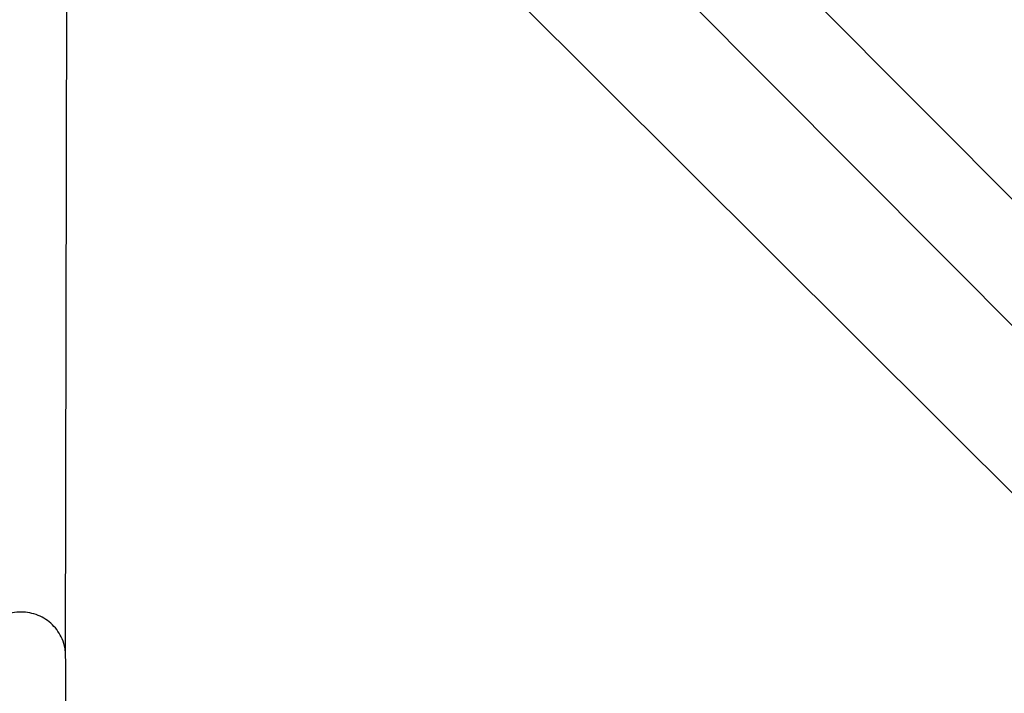
# Model space of a CAD drawing. Units: millimetres. Extents: x -1097 to 49678, y 6 to 32641.
# Drawn here: x 9112 to 9333, y 9202 to 9353 of the extents above; entities that cross this region are included whole.
import ezdxf

# ---------------------------------------------------------------- set-up
doc = ezdxf.new("R2010")
doc.units = ezdxf.units.MM
doc.header["$MEASUREMENT"] = 0
doc.styles.get("Standard").update_dxf_attribs({"font": 'square721_bt_roman.ttf'})
doc.dimstyles.get("Standard").update_dxf_attribs({"dimtxt": 200, "dimasz": 100, "dimexe": 0.18, "dimexo": 0.0625, "dimgap": 40, "dimtad": 1, "dimdec": 0, "dimlfac": 0.1, "dimrnd": 5, "dimzin": 0, "dimdsep": 46, "dimtxsty": 'Standard', "dimcen": 0.09, "dimse1": 1, "dimse2": 1, "dimadec": 0, "dimazin": 0, "dimtfac": 1, "dimtdec": 0, "dimtofl": 0, "dimtmove": 0, "dimatfit": 3, "dimfxl": 1, "dimtolj": 1, "dimtzin": 0, "dimarcsym": 0})

# ---------------------------------------------------------------- blocks, each defined once
blk = doc.blocks.new('*D11')
at = {"color": 0, "lineweight": -2, "transparency": 16777216}
blk.add_line((328.61, 18387.32), (26845.15, 18387.32), dxfattribs=at)
at = {"color": 0, "transparency": 16777216}
for points in [[(328.61, 18441.49), (328.61, 18333.16), (3.61, 18387.32)], [(26845.15, 18441.49), (26845.15, 18333.16), (27170.15, 18387.32)]]:
    blk.add_solid(points, dxfattribs=at)
at = {"layer": 'Defpoints', "color": 0, "transparency": 16777216}
for p in [(27170.15, 18387.32), (3.61, 9151.85), (27170.15, 9139.62)]:
    blk.add_point(p, dxfattribs=at)
at = {"color": 0, "transparency": 16777216, "insert": (13586.88, 18920.18), "char_height": 650, "attachment_point": 5}
blk.add_mtext('\\A1;2715', dxfattribs=at)

msp = doc.modelspace()

# ---------------------------------------------------------------- linework, layer by layer
for p, q in [((9122.76, 9210.57), (9123.49, 9588.91)), ((9407.43, 9239.88), (9237.85, 9410.33)), ((9392.38, 9226.64), (9224.99, 9394.9)), ((9377.83, 9204.07), (9201.79, 9379.63))]:
    msp.add_line(p, q)
for points, knots in [([(9122.76, 9210.63), (9122.75, 9211.15), (9122.71, 9211.66), (9122.49, 9212.91), (9122.27, 9213.64), (9121.47, 9215.52), (9120.73, 9216.59), (9118.88, 9218.4), (9117.79, 9219.11), (9115.38, 9220.09), (9114.1, 9220.34), (9111.49, 9220.35), (9110.2, 9220.11), (9107.79, 9219.14), (9106.69, 9218.43), (9104.9, 9216.71), (9104.19, 9215.73), (9103.18, 9213.57), (9102.87, 9212.41), (9102.78, 9211.21), (9102.78, 9211.2), (9102.78, 9211.18)], [-3.067191, -3.067191, -3.067191, -3.067191, -2.909999, -2.909999, -2.678527, -2.678527, -2.287859, -2.287859, -1.897241, -1.897241, -1.506642, -1.506642, -1.116041, -1.116041, -0.725408, -0.725408, -0.36271, -0.36271, 0, 0, 0.004323, 0.004323, 0.004323, 0.004323]), ([(9122.81, 9191.28), (9122.81, 9197.07), (9122.8, 9201.78), (9122.78, 9207.66), (9122.77, 9209.46), (9122.76, 9210.63)], [7.1926231, 7.1926231, 7.1926231, 7.1926231, 7.4813243, 7.4813243, 7.684826, 7.684826, 7.684826, 7.684826])]:
    msp.add_open_spline(points, degree=3, knots=knots)

# ---------------------------------------------------------------- dimensions: what is measured, and where the dimension line sits
dim = msp.add_linear_dim(base=(27170.15, 18387.32), p1=(3.61, 9151.85), p2=(27170.15, 9139.62), dimstyle='Standard', override={"dimtxt": 650, "dimasz": 325, "dimgap": 200})
dim.commit()
dim.dimension.update_dxf_attribs({"geometry": '*D11', "text_midpoint": (13586.88, 18920.18)})

doc.saveas('drawing.dxf')
